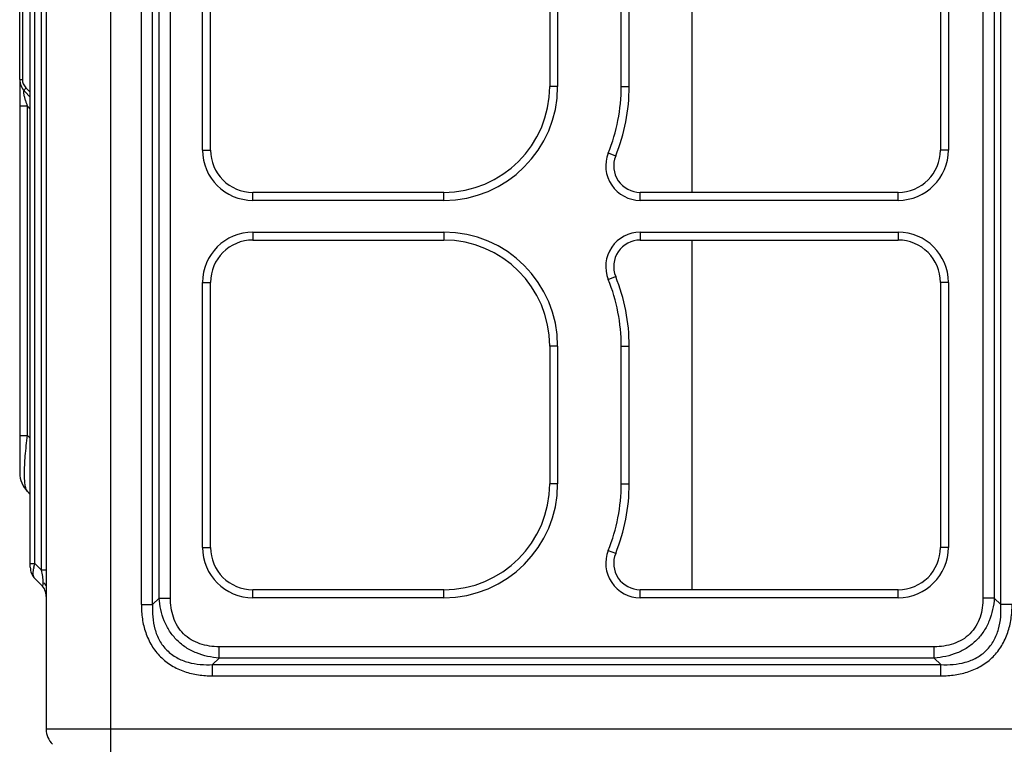
# Model space of a CAD drawing. Extents: x 2415 to 6034, y 92 to 2586.
# Drawn here: x 4615 to 4801, y 1031 to 1167 of the extents above; entities that cross this region are included whole.
import ezdxf

# ---------------------------------------------------------------- set-up
doc = ezdxf.new("R2010")
doc.units = 0
doc.header["$LTSCALE"] = 92.51
doc.layers.get('0').update_dxf_attribs({"linetype": 'CONTINUOUS'})

msp = doc.modelspace()

# ---------------------------------------------------------------- linework, layer by layer
at = {"color": 7, "linetype": 'Continuous'}
for p, q in [((4632.51, 1028.95), (4632.51, 1540.78)), ((4620.31, 1523.78), (4620.31, 1033.44)), ((4638.26, 1056.97), (4638.26, 1503.59)), ((4640.39, 1056.97), (4640.39, 1503.59)), ((4800.43, 1056.97), (4800.43, 1503.59)), ((4619.43, 1063.49), (4619.43, 1501.07)), ((4641.63, 1058.22), (4641.63, 1502.35)), ((4643.75, 1058.22), (4643.75, 1502.35)), ((4797.06, 1502.35), (4797.06, 1058.22)), ((4799.19, 1502.35), (4799.19, 1058.22)), ((4617.31, 1064.02), (4617.31, 1500.54)), ((4618.19, 1064.73), (4618.19, 1499.83)), ((4615.31, 1156.12), (4615.31, 1483.44)), ((4742.13, 1200.78), (4742.13, 1134.78)), ((4649.81, 1142.78), (4649.81, 1192.78)), ((4651.31, 1142.78), (4651.31, 1192.78)), ((4789.03, 1192.78), (4789.03, 1142.78)), ((4790.53, 1192.78), (4790.53, 1142.78)), ((4715.31, 1180.78), (4715.31, 1154.78)), ((4716.81, 1180.78), (4716.81, 1154.78)), ((4728.81, 1154.78), (4728.81, 1180.78)), ((4730.31, 1154.78), (4730.31, 1180.78)), ((4615.81, 1173.44), (4615.81, 1156.12)), ((4615.31, 1156.12), (4615.31, 1081.85)), ((4615.31, 1156.12), (4615.81, 1156.12)), ((4617.31, 1152.78), (4616.26, 1153.83)), ((4617.31, 1153.69), (4616.46, 1154.54)), ((4716.81, 1154.78), (4715.31, 1154.78)), ((4728.81, 1154.78), (4730.31, 1154.78)), ((4616.77, 1151.03), (4615.31, 1151.03)), ((4616.77, 1151.03), (4617.31, 1150.49)), ((4616.77, 1088.92), (4616.77, 1151.03)), ((4649.81, 1142.78), (4651.31, 1142.78)), ((4790.53, 1142.78), (4789.03, 1142.78)), ((4726.36, 1142.22), (4727.75, 1141.66)), ((4695.31, 1134.78), (4659.31, 1134.78)), ((4659.31, 1133.28), (4659.31, 1134.78)), ((4695.31, 1133.28), (4659.31, 1133.28)), ((4695.31, 1133.28), (4695.31, 1134.78)), ((4781.03, 1134.78), (4732.39, 1134.78)), ((4732.39, 1133.28), (4732.39, 1134.78)), ((4781.03, 1133.28), (4732.39, 1133.28)), ((4781.03, 1133.28), (4781.03, 1134.78)), ((4659.31, 1127.28), (4695.31, 1127.28)), ((4659.31, 1127.28), (4659.31, 1125.78)), ((4695.31, 1127.28), (4695.31, 1125.78)), ((4732.39, 1127.28), (4781.03, 1127.28)), ((4732.39, 1127.28), (4732.39, 1125.78)), ((4781.03, 1127.28), (4781.03, 1125.78)), ((4659.31, 1125.78), (4695.31, 1125.78)), ((4732.39, 1125.78), (4781.03, 1125.78)), ((4742.13, 1125.78), (4742.13, 1059.78)), ((4726.36, 1118.34), (4727.75, 1118.91)), ((4649.81, 1117.78), (4651.31, 1117.78)), ((4649.81, 1067.78), (4649.81, 1117.78)), ((4651.31, 1067.78), (4651.31, 1117.78)), ((4790.53, 1117.78), (4789.03, 1117.78)), ((4789.03, 1117.78), (4789.03, 1067.78)), ((4790.53, 1117.78), (4790.53, 1067.78)), ((4716.81, 1105.78), (4715.31, 1105.78)), ((4715.31, 1105.78), (4715.31, 1079.78)), ((4716.81, 1105.78), (4716.81, 1079.78)), ((4728.81, 1105.78), (4730.31, 1105.78)), ((4728.81, 1079.78), (4728.81, 1105.78)), ((4730.31, 1079.78), (4730.31, 1105.78)), ((4615.31, 1088.92), (4616.77, 1088.92)), ((4616.77, 1088.92), (4617.31, 1088.39)), ((4716.81, 1079.78), (4715.31, 1079.78)), ((4728.81, 1079.78), (4730.31, 1079.78)), ((4616.77, 1078.32), (4617.31, 1077.78)), ((4649.81, 1067.78), (4651.31, 1067.78)), ((4726.36, 1067.22), (4727.75, 1066.66)), ((4790.53, 1067.78), (4789.03, 1067.78)), ((4617.31, 1064.73), (4618.19, 1064.73)), ((4619.43, 1063.49), (4618.19, 1064.73)), ((4620.31, 1063.49), (4619.43, 1063.49)), ((4619.43, 1060.66), (4618.19, 1061.9)), ((4695.31, 1059.78), (4659.31, 1059.78)), ((4659.31, 1058.28), (4659.31, 1059.78)), ((4695.31, 1058.28), (4695.31, 1059.78)), ((4781.03, 1059.78), (4732.39, 1059.78)), ((4732.39, 1058.28), (4732.39, 1059.78)), ((4781.03, 1058.28), (4781.03, 1059.78)), ((4640.39, 1056.97), (4641.63, 1058.22)), ((4641.63, 1058.22), (4643.75, 1058.22)), ((4695.31, 1058.28), (4659.31, 1058.28)), ((4781.03, 1058.28), (4732.39, 1058.28)), ((4799.19, 1058.22), (4797.06, 1058.22)), ((4800.43, 1056.97), (4799.19, 1058.22)), ((4638.26, 1056.97), (4640.39, 1056.97)), ((4802.55, 1056.97), (4800.43, 1056.97)), ((4787.87, 1049.02), (4652.94, 1049.02)), ((4652.94, 1046.9), (4652.94, 1049.02)), ((4787.87, 1046.9), (4787.87, 1049.02)), ((4651.7, 1045.66), (4652.94, 1046.9)), ((4787.87, 1046.9), (4652.94, 1046.9)), ((4789.11, 1045.66), (4787.87, 1046.9)), ((4651.7, 1045.66), (4789.11, 1045.66)), ((4651.7, 1043.54), (4651.7, 1045.66)), ((4789.11, 1043.54), (4789.11, 1045.66)), ((4651.7, 1043.54), (4789.11, 1043.54)), ((4808.31, 1033.44), (4620.31, 1033.44))]:
    msp.add_line(p, q, dxfattribs=at)
for centre, radius, start, end in [((4618.55, 1156.12), 3.24, 180, 225), ((4618.05, 1156.12), 2.24, 180.0005, 224.9997), ((4618.22, 1153.22), 2.2, 143.1289, 143.7537), ((4695.31, 1154.78), 21.5, 270, 0), ((4695.31, 1154.78), 20, 270, 0), ((4695.31, 1154.78), 33.5, 337.9757, 0), ((4695.31, 1154.78), 35, 337.9757, 0), ((4659.31, 1142.78), 9.5, 180, 270), ((4659.31, 1142.78), 8, 180, 270), ((4781.03, 1142.78), 9.5, 270, 0), ((4781.03, 1142.78), 8, 270, 0), ((4732.39, 1139.78), 6.5, 157.9757, 270), ((4732.39, 1139.78), 5, 157.9757, 270), ((4659.31, 1117.78), 9.5, 90, 180), ((4695.31, 1105.78), 21.5, 0, 90), ((4732.39, 1120.78), 6.5, 90, 202.0243), ((4781.03, 1117.78), 9.5, 0, 90), ((4659.31, 1117.78), 8, 90, 180), ((4695.31, 1105.78), 20, 0, 90), ((4732.39, 1120.78), 5, 90, 202.0243), ((4781.03, 1117.78), 8, 0, 90), ((4695.31, 1105.78), 35, 0, 22.0243), ((4695.31, 1105.78), 33.5, 0, 22.0243), ((4620.31, 1081.85), 5, 180, 225), ((4695.31, 1079.78), 21.5, 270, 0), ((4695.31, 1079.78), 20, 270, 0), ((4695.31, 1079.78), 33.5, 337.9757, 0), ((4695.31, 1079.78), 35, 337.9757, 0), ((4659.31, 1067.78), 9.5, 180, 270), ((4659.31, 1067.78), 8, 180, 270), ((4732.39, 1064.78), 6.5, 157.9757, 270), ((4732.39, 1064.78), 5, 157.9757, 270), ((4781.03, 1067.78), 9.5, 270, 0), ((4781.03, 1067.78), 8, 270, 0), ((4620.31, 1064.02), 3, 180, 225), ((4623.75, 1062.71), 5.91, 167.6619, 170.0722), ((4624.16, 1062.62), 6.33, 167.3957, 167.686), ((4617.31, 1058.54), 3.6, 33.3739, 45), ((4617.31, 1058.54), 3, 0, 45), ((4624.31, 1033.44), 4, 180, 225)]:
    msp.add_arc(centre, radius, start, end, dxfattribs=at)
for points, knots in [([(4616.26, 1153.83), (4616.24, 1153.85), (4616.2, 1153.89), (4616.15, 1153.92), (4616.09, 1153.93), (4616.04, 1153.87), (4616.02, 1153.78), (4616.02, 1153.63), (4616.04, 1153.43), (4616.08, 1153.19), (4616.15, 1152.92), (4616.25, 1152.55), (4616.39, 1152.09), (4616.58, 1151.56), (4616.71, 1151.2), (4616.77, 1151.03)], [0, 0, 0, 0, 0.026499, 0.045903, 0.06027, 0.076638, 0.104084, 0.148625, 0.21238, 0.291462, 0.37877, 0.469004, 0.649466, 0.826347, 1, 1, 1, 1]), ([(4616.26, 1153.83), (4616.19, 1153.9), (4616.21, 1154.1), (4616.31, 1154.31), (4616.4, 1154.45), (4616.45, 1154.52)], [0, 0, 0, 0, 0.363146, 0.651539, 1, 1, 1, 1]), ([(4616.77, 1078.32), (4616.66, 1078.42), (4616.49, 1078.79), (4616.34, 1079.49), (4616.24, 1080.5), (4616.21, 1081.79), (4616.25, 1083.34), (4616.41, 1085.75), (4616.61, 1087.63), (4616.77, 1088.92)], [0, 0, 0, 0, 0.042361, 0.10895, 0.203006, 0.324424, 0.470236, 0.635338, 1, 1, 1, 1]), ([(4617.98, 1064), (4618, 1064.06), (4618.05, 1064.31), (4618.13, 1064.55), (4618.19, 1064.73)], [0, 0, 0, 0, 0.242204, 1, 1, 1, 1]), ([(4618.19, 1061.9), (4618, 1062.08), (4617.86, 1062.53), (4617.85, 1063.15), (4617.89, 1063.53), (4617.93, 1063.73)], [0, 0, 0, 0, 0.406476, 0.680261, 1, 1, 1, 1]), ([(4619.76, 1061.18), (4619.75, 1061.36), (4619.72, 1061.73), (4619.62, 1062.5), (4619.51, 1063.09), (4619.43, 1063.49)], [0, 0, 0, 0, 0.225781, 0.480572, 1, 1, 1, 1]), ([(4619.43, 1060.66), (4619.45, 1060.64), (4619.49, 1060.61), (4619.55, 1060.57), (4619.61, 1060.56), (4619.67, 1060.59), (4619.71, 1060.67), (4619.74, 1060.79), (4619.76, 1060.97), (4619.76, 1061.1), (4619.76, 1061.18)], [0, 0, 0, 0, 0.096004, 0.174745, 0.239505, 0.305016, 0.396741, 0.536154, 0.736394, 1, 1, 1, 1]), ([(4652.94, 1046.9), (4651.48, 1047), (4649.28, 1047.45), (4646.66, 1048.81), (4644.93, 1050.21), (4643.54, 1051.93), (4642.18, 1054.55), (4641.73, 1056.75), (4641.63, 1058.22)], [0, 0, 0, 0, 0.249523, 0.374751, 0.5, 0.625249, 0.750477, 1, 1, 1, 1]), ([(4652.94, 1049.02), (4651.72, 1049.02), (4649.86, 1049.27), (4647.62, 1050.29), (4646.16, 1051.43), (4645.02, 1052.9), (4644, 1055.13), (4643.75, 1057), (4643.75, 1058.22)], [0, 0, 0, 0, 0.2497, 0.374878, 0.5, 0.625122, 0.750299, 1, 1, 1, 1]), ([(4799.19, 1058.22), (4799.09, 1056.75), (4798.63, 1054.55), (4797.28, 1051.93), (4795.88, 1050.21), (4794.15, 1048.81), (4791.54, 1047.45), (4789.33, 1047), (4787.87, 1046.9)], [0, 0, 0, 0, 0.249523, 0.374751, 0.5, 0.625249, 0.750477, 1, 1, 1, 1]), ([(4797.06, 1058.22), (4797.06, 1057), (4796.82, 1055.13), (4795.79, 1052.9), (4794.66, 1051.43), (4793.19, 1050.29), (4790.95, 1049.27), (4789.09, 1049.02), (4787.87, 1049.02)], [0, 0, 0, 0, 0.2497, 0.374878, 0.5, 0.625122, 0.750299, 1, 1, 1, 1]), ([(4638.26, 1056.97), (4638.26, 1056.08), (4638.38, 1054.28), (4639, 1051.66), (4640.12, 1049.2), (4641.79, 1047.06), (4643.92, 1045.39), (4646.38, 1044.27), (4649.01, 1043.66), (4650.8, 1043.54), (4651.7, 1043.54)], [0, 0, 0, 0, 0.125089, 0.250125, 0.375091, 0.5, 0.624909, 0.749875, 0.874911, 1, 1, 1, 1]), ([(4640.39, 1056.97), (4640.34, 1056.2), (4640.35, 1054.65), (4640.74, 1052.34), (4641.6, 1050.17), (4643.01, 1048.28), (4644.89, 1046.88), (4647.07, 1046.01), (4649.37, 1045.62), (4650.93, 1045.61), (4651.7, 1045.66)], [0, 0, 0, 0, 0.125034, 0.250064, 0.375057, 0.5, 0.624943, 0.749937, 0.874966, 1, 1, 1, 1]), ([(4789.11, 1045.66), (4789.89, 1045.61), (4791.44, 1045.62), (4793.74, 1046.01), (4795.92, 1046.88), (4797.8, 1048.28), (4799.21, 1050.17), (4800.08, 1052.34), (4800.47, 1054.65), (4800.47, 1056.2), (4800.43, 1056.97)], [0, 0, 0, 0, 0.125034, 0.250064, 0.375057, 0.5, 0.624943, 0.749937, 0.874966, 1, 1, 1, 1]), ([(4789.11, 1043.54), (4790.01, 1043.54), (4791.8, 1043.66), (4794.43, 1044.27), (4796.89, 1045.39), (4799.03, 1047.06), (4800.69, 1049.2), (4801.82, 1051.66), (4802.43, 1054.28), (4802.55, 1056.08), (4802.55, 1056.97)], [0, 0, 0, 0, 0.125089, 0.250125, 0.375091, 0.5, 0.624909, 0.749875, 0.874911, 1, 1, 1, 1])]:
    msp.add_open_spline(points, degree=3, knots=knots, dxfattribs=at)

doc.saveas('drawing.dxf')
